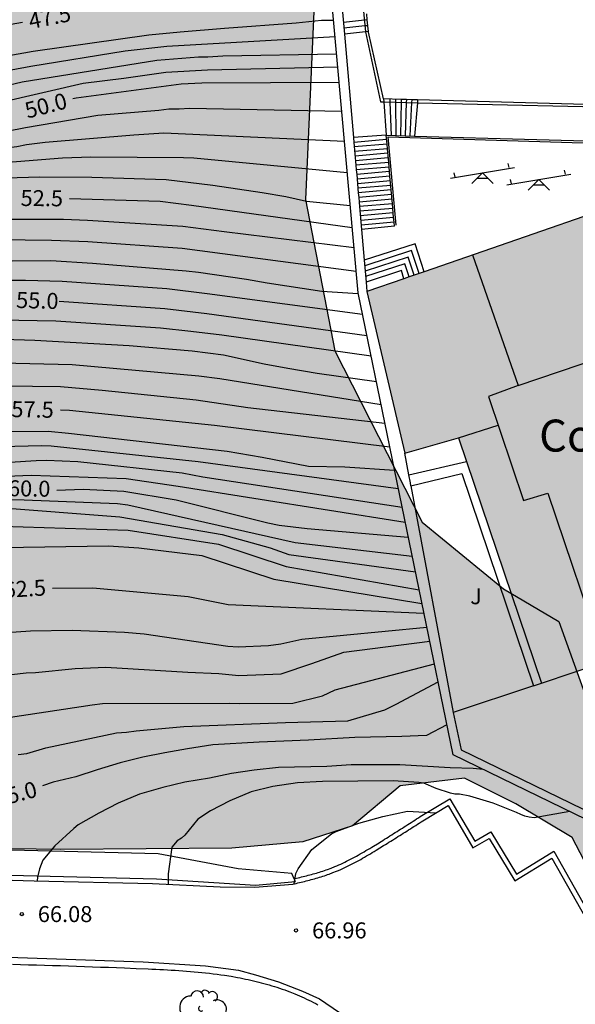
# Model space of a CAD drawing. Units: millimetres. Extents: x 581694 to 582046, y 4796040 to 4796291.
# Drawn here: x 581989 to 582015, y 4796143 to 4796189 of the extents above; entities that cross this region are included whole.
import ezdxf

# ---------------------------------------------------------------- set-up
doc = ezdxf.new("R2010")
doc.units = ezdxf.units.MM
for name, color, linetype in [('020104', 34, 'Continuous'), ('020204', 9, 'Continuous'), ('020307', 24, 'Continuous'), ('020308', 9, 'Continuous'), ('060106', 9, 'BARANDILLA'), ('060108', 9, 'Continuous'), ('060113', 4, 'Continuous'), ('060117', 9, 'Continuous'), ('060124', 9, 'Continuous'), ('060141', 9, 'Continuous'), ('060144', 9, 'Continuous'), ('070105', 6, 'Continuous'), ('070108', 9, 'VALLA'), ('080110', 9, 'Continuous'), ('080125', 6, 'Continuous'), ('080304', 9, 'Continuous'), ('100106', 63, 'Continuous'), ('100107', 3, 'Continuous'), ('100202', 3, 'Continuous'), ('100302', 7, 'Continuous'), ('110201', 9, 'Continuous'), ('990501', 21, 'Continuous'), ('990504', 63, 'Continuous')]:
    doc.layers.add(name, color=color, linetype=linetype)
doc.layers.add('020105', color=24, linetype='Continuous', lineweight=30)
doc.layers.add('080111', color=7, linetype='Continuous', lineweight=30)
doc.styles.add('ARIAL', font='ARIAL.TTF', dxfattribs={"height": 1})
doc.styles.add('ARIALI', font='ARIALI.TTF', dxfattribs={"height": 1})
doc.linetypes.add('BARANDILLA', pattern='A,1,[201,DONOSTI.shx,S=0.1,R=0,X=0,Y=0],1', length=2)
doc.linetypes.add('VALLA', pattern='A,1,[200,DONOSTI.shx,S=0.1,R=0,X=0,Y=0],1', length=2)

# ---------------------------------------------------------------- blocks, each defined once
blk = doc.blocks.new('ARBOL')
blk.add_circle((0, 0), 0.0587)
for centre, radius, start, end in [((-0.28, 0.855), 0.3, 359.2878, 173.6078), ((0.097, 0.97), 0.21, 23.1565, 160.4665), ((0.438, 0.881), 0.24, 301.578, 139.328), ((-0.564, 0.381), 0.532, 92.28, 254.58), ((0.656, 0.288), 0.443, 319.8556, 114.7656), ((-0.091, 0.321), 0.12, 119.14, 310.56), ((0.819, -0.249), 0.383, 235.5275, 62.0275), ((-0.556, -0.339), 0.555, 142.64, 266.54), ((-0.039, -0.384), 0.21, 189.64, 323.88), ((0.299, -0.624), 0.532, 224.67, 0.24), ((-0.301, -0.676), 0.45, 213.78, 295.32)]:
    blk.add_arc(centre, radius, start, end)
blk = doc.blocks.new('COTAPU')
blk.add_circle((0, 0), 0.075)
blk = doc.blocks.new('JUEINF')
for p, q in [((-1.5, -0.25), (1.5, 0.25)), ((-1.28, -0.2), (-1.33, 0.005)), ((1.25, 0.25), (1.2, 0.44)), ((-0.25, -0.25), (0.25, -0.25))]:
    blk.add_line(p, q)
blk.add_lwpolyline([(-0.5, -0.5), (0, 0), (0.5, -0.5)])

msp = doc.modelspace()

# ---------------------------------------------------------------- hatches: boundary and pattern name
at = {"layer": '990501'}
msp.add_hatch(color=256, dxfattribs=at).paths.add_polyline_path([(582025.454, 4796181.939), (582021.66, 4796180.709), (582021.555, 4796181.011), (582021.292, 4796181.767), (582008.306, 4796177.272), (582007.834, 4796177.109), (582007.597, 4796177.027), (582007.361, 4796176.945), (582005.625, 4796176.344), (582007.394, 4796168.76), (582009.911, 4796169.491), (582010.289, 4796168.376), (582013.812, 4796157.987), (582016.768, 4796158.984), (582022.352, 4796160.886), (582023.529, 4796161.288), (582023.612, 4796161.316), (582028.637, 4796163.028), (582028.865, 4796163.106), (582031.604, 4796164.039), (582030.867, 4796166.198), (582026.676, 4796178.385)])
at = {"layer": '990504'}
msp.add_hatch(color=256, dxfattribs=at).paths.add_polyline_path([(581922.555, 4796167.969), (581937.203, 4796171.985), (581960.234, 4796179.636), (581980.422, 4796186.668), (581990.257, 4796190.639), (581991.257, 4796190.603), (581995.717, 4796191.343), (582000.957, 4796192.111), (582002.469, 4796191.527), (582003.145, 4796189.807), (582002.745, 4796180.655), (582004.113, 4796173.564), (582008.208, 4796165.528), (582012.028, 4796162.416), (582014.616, 4796160.872), (582016.836, 4796154.712), (582022.508, 4796149.484), (582024.148, 4796148.656), (582025.719, 4796146.504), (582025.651, 4796144.216), (582022.367, 4796142.312), (582020.072, 4796142.672), (582018.036, 4796145.4), (582015.24, 4796150.752), (582012.608, 4796152.336), (582010.192, 4796153.528), (582007.184, 4796153.176), (582004.952, 4796151.308), (582002.62, 4796150.544), (581999.3, 4796150.252), (581991.268, 4796150.188), (581980.973, 4796150.333), (581970.161, 4796150.289), (581957.913, 4796149.697), (581946.91, 4796148.845), (581943.174, 4796149.002), (581942.886, 4796149.246), (581942.686, 4796149.662), (581941.498, 4796155.257), (581939.518, 4796159.457), (581937.39, 4796159.621), (581933.246, 4796159.621), (581930.094, 4796159.386), (581928.834, 4796158.914), (581927.742, 4796158.61), (581925.615, 4796158.734), (581923.135, 4796161.478)])

# ---------------------------------------------------------------- linework, layer by layer
at = {"layer": '020104', "flags": 128}
for points, elevation in [([(582004.065, 4796189.044), (582003.5, 4796189.044), (582002.313, 4796188.924), (581998.952, 4796188.672), (581996.868, 4796188.498), (581995.401, 4796188.356), (581989.992, 4796187.592), (581985.147, 4796186.726), (581980.965, 4796185.47), (581980.029, 4796185.262), (581979.557, 4796185.193), (581978.608, 4796185.127), (581975.197, 4796185.289), (581974.229, 4796185.185), (581972.819, 4796184.939), (581971.984, 4796184.775), (581969.704, 4796184.18), (581968.593, 4796183.873), (581968.393, 4796183.839), (581966.849, 4796183.377), (581965.961, 4796183.056), (581965.086, 4796182.919), (581963.968, 4796182.919)], 48), ([(582004.134, 4796188.275), (581996.241, 4796187.826), (581994.296, 4796187.608), (581989.877, 4796186.888), (581983.569, 4796185.715), (581981.282, 4796184.968), (581980.814, 4796184.929), (581979.894, 4796184.762), (581978.496, 4796184.684), (581976.505, 4796184.762), (581975.041, 4796184.563), (581971.562, 4796184.34), (581970.62, 4796184.16), (581968.466, 4796183.437), (581966.696, 4796183.037), (581963.304, 4796182.137), (581962.144, 4796181.862), (581961.246, 4796181.847)], 48.5), ([(581988.554, 4796185.952), (581989.477, 4796186.164), (581995.786, 4796187.181), (581997.729, 4796187.344), (581998.171, 4796187.345), (581998.88, 4796187.396), (582004.205, 4796187.485)], 49), ([(581956.817, 4796177.348), (581961.32, 4796178.708), (581962.668, 4796179.218), (581968.423, 4796182.022), (581970.602, 4796182.995), (581971.526, 4796183.311), (581971.924, 4796183.405), (581973.855, 4796183.682), (581974.792, 4796183.693), (581976.191, 4796183.817), (581979.618, 4796183.828), (581982.062, 4796183.985), (581982.998, 4796184.113), (581983.424, 4796184.252), (581986.321, 4796184.707), (581987.18, 4796184.889), (581988.085, 4796185.135), (581988.553, 4796185.227), (581992.324, 4796186.101), (581994.23, 4796186.334), (581996.2, 4796186.617), (581998.16, 4796186.739), (582004.26, 4796186.874)], 49.5), ([(581953.189, 4796174.918), (581957.894, 4796176.215), (581959.279, 4796176.619), (581961.542, 4796177.522), (581966.509, 4796179.742), (581968.735, 4796180.897), (581971.925, 4796182.088), (581972.396, 4796182.2), (581975.842, 4796182.718), (581976.787, 4796182.731), (581977.255, 4796182.775), (581982.154, 4796182.97), (581986.039, 4796183.331), (581989.632, 4796184.024), (581993.022, 4796184.601), (581995.866, 4796184.847), (581996.338, 4796184.909), (581996.824, 4796184.906), (581997.309, 4796184.93), (582004.447, 4796184.789)], 50.5), ([(581957.099, 4796175.308), (581958.942, 4796175.844), (581962.114, 4796177.097), (581966.16, 4796178.91), (581968.938, 4796180.272), (581972.201, 4796181.474), (581972.667, 4796181.596), (581977.094, 4796182.151), (581984.018, 4796182.575), (581986.403, 4796182.801), (581989.224, 4796183.142), (581989.679, 4796183.233), (581990.549, 4796183.343), (581994.703, 4796183.691), (581996.115, 4796183.78), (582004.573, 4796183.394)], 51), ([(581951.125, 4796172.752), (581959.07, 4796175.234), (581963.193, 4796176.91), (581970.032, 4796180.048), (581972.308, 4796180.847), (581972.762, 4796180.952), (581977.675, 4796181.6), (581982.595, 4796181.972), (581987.027, 4796182.271), (581991.363, 4796182.61), (581992.69, 4796182.656), (581997.037, 4796182.623), (581997.511, 4796182.604), (582004.705, 4796181.922)], 51.5), ([(582004.846, 4796180.357), (582002.8, 4796180.562), (582001.82, 4796180.777), (582000.71, 4796180.968), (581998.401, 4796181.308), (581996.21, 4796181.573), (581992.74, 4796181.682), (581990.296, 4796181.708), (581983.892, 4796181.522), (581981.43, 4796181.363), (581976.991, 4796180.873), (581972.564, 4796180.258), (581971.62, 4796179.951), (581969.344, 4796179.022), (581968.515, 4796178.57), (581967.23, 4796177.958), (581964.97, 4796177.113), (581964.089, 4796176.715), (581962.831, 4796176.069), (581960.07, 4796174.986), (581957.305, 4796173.964), (581955.876, 4796173.545)], 52), ([(581951.692, 4796171.006), (581960.653, 4796173.919), (581968.08, 4796176.566), (581968.251, 4796176.614), (581968.652, 4796176.799), (581969.559, 4796177.136), (581969.958, 4796177.341), (581971.309, 4796177.892), (581972.707, 4796178.298), (581975.083, 4796178.784), (581979.54, 4796179.371), (581982.51, 4796179.58), (581986.988, 4796179.737), (581991.403, 4796179.738), (581992.538, 4796179.683), (581996.992, 4796179.411), (581998.93, 4796179.152), (582005.021, 4796178.407)], 53), ([(581951.707, 4796170.444), (581958.832, 4796172.642), (581960.147, 4796173.128), (581961.02, 4796173.368), (581964.667, 4796174.621), (581965.594, 4796174.874), (581968.805, 4796175.962), (581969.174, 4796176.119), (581970.042, 4796176.397), (581970.425, 4796176.573), (581971.324, 4796176.928), (581974.641, 4796177.767), (581978.061, 4796178.289), (581980.953, 4796178.539), (581983.913, 4796178.675), (581988.359, 4796178.778), (581990.851, 4796178.749), (581992.545, 4796178.683), (581996.971, 4796178.372), (582005.12, 4796177.299)], 53.5), ([(581954.898, 4796170.827), (581963.884, 4796173.622), (581966.705, 4796174.461), (581972.754, 4796176.33), (581975.141, 4796176.918), (581977.095, 4796177.262), (581980.002, 4796177.554), (581982.94, 4796177.713), (581985.378, 4796177.751), (581990.805, 4796177.791), (581992.768, 4796177.667), (581997.155, 4796177.319), (581997.727, 4796177.252), (581999.983, 4796176.921), (582000.943, 4796176.749), (582003.506, 4796176.359), (582005.219, 4796176.245)], 54), ([(581956.361, 4796170.747), (581966.119, 4796173.484), (581967.925, 4796174.08), (581970.795, 4796174.853), (581972.147, 4796175.257), (581975.053, 4796175.884), (581977.921, 4796176.4), (581979.367, 4796176.553), (581983.265, 4796176.782), (581986.202, 4796176.868), (581989.624, 4796176.872), (581991.349, 4796176.825), (581996.245, 4796176.483), (581998.145, 4796176.251), (582005.416, 4796175.286)], 54.5), ([(581948.041, 4796166.993), (581958.438, 4796170.144), (581972.838, 4796173.582), (581976.195, 4796174.21), (581980.078, 4796174.721), (581982.038, 4796174.849), (581986.479, 4796175.026), (581988.429, 4796175.019), (581991.047, 4796174.962), (581995.949, 4796174.641), (581997.376, 4796174.483), (581998.826, 4796174.308), (582005.82, 4796173.321)], 55.5), ([(582006.069, 4796172.112), (582003.291, 4796172.507), (582001.916, 4796172.729), (582000.807, 4796172.936), (581998.911, 4796173.363), (581997.436, 4796173.542), (581994.491, 4796173.803), (581990.058, 4796174.041), (581988.595, 4796174.087), (581983.652, 4796173.991), (581981.202, 4796173.86), (581976.823, 4796173.353), (581972.371, 4796172.565), (581960.234, 4796169.982), (581958.309, 4796169.527), (581955.023, 4796168.583)], 56), ([(581956.018, 4796167.716), (581959.809, 4796168.634), (581962.313, 4796169.181), (581967.194, 4796170.178), (581972.973, 4796171.4), (581975.922, 4796171.912), (581980.817, 4796172.657), (581985.761, 4796172.986), (581987.174, 4796173.024), (581991.81, 4796172.923), (581997.745, 4796172.391), (581998.726, 4796172.269), (582006.289, 4796171.04)], 56.5), ([(581956.931, 4796166.728), (581959.338, 4796167.305), (581962.697, 4796168.013), (581967.541, 4796168.972), (581972.385, 4796170.002), (581976.81, 4796170.813), (581981.232, 4796171.497), (581982.207, 4796171.58), (581987.314, 4796171.944), (581991.272, 4796171.89), (581993.212, 4796171.725), (581997.617, 4796171.262), (582000.041, 4796170.903), (582006.465, 4796170.178)], 57), ([(581956.602, 4796164.19), (581960.482, 4796165.083), (581967.327, 4796166.382), (581970.708, 4796167.079), (581975.037, 4796167.936), (581979.401, 4796168.846), (581987.2, 4796169.783), (581990.692, 4796169.799), (581991.636, 4796169.712), (581999.073, 4796168.86), (582000.716, 4796168.572), (582002.89, 4796168.157), (582004.595, 4796168.13), (582006.919, 4796167.971)], 58), ([(581956.621, 4796163.349), (581957.884, 4796163.654), (581962.745, 4796164.704), (581965.874, 4796165.302), (581971.223, 4796166.406), (581979.901, 4796168.138), (581981.377, 4796168.403), (581984.314, 4796168.747), (581987.265, 4796169.049), (581990.361, 4796169.12), (581990.835, 4796169.11), (581997.722, 4796168.379), (582007.096, 4796167.112)], 58.5), ([(581956.976, 4796162.578), (581960.853, 4796163.478), (581979.413, 4796167.282), (581982.284, 4796167.808), (581984.676, 4796168.083), (581990.126, 4796168.426), (581990.602, 4796168.439), (581992.073, 4796168.38), (581996.967, 4796167.838), (581997.934, 4796167.651), (582007.274, 4796166.242)], 59), ([(581945.933, 4796158.981), (581957.499, 4796161.844), (581963.704, 4796163.307), (581965.848, 4796163.719), (581970.721, 4796164.747), (581982.386, 4796167.11), (581982.864, 4796167.172), (581987.277, 4796167.631), (581988.728, 4796167.689), (581989.891, 4796167.731), (581994.35, 4796167.586), (581996.776, 4796167.218), (582007.418, 4796165.541)], 59.5), ([(581956.197, 4796159.828), (581960.576, 4796160.798), (581965.749, 4796161.986), (581968.54, 4796162.776), (581973.393, 4796163.77), (581980.203, 4796165.333), (581983.618, 4796166.092), (581985.512, 4796166.381), (581986.488, 4796166.514), (581988.446, 4796166.594), (581989.566, 4796166.586), (581993.94, 4796166.407), (581994.428, 4796166.35), (582002.256, 4796164.582), (582007.749, 4796163.934)], 60.5), ([(581956.819, 4796159.184), (581959.217, 4796159.627), (581961.621, 4796160.011), (581963.964, 4796160.607), (581967.799, 4796161.715), (581969.178, 4796162.161), (581975.022, 4796163.45), (581976.425, 4796163.807), (581980.776, 4796164.866), (581985.621, 4796165.97), (581987.224, 4796166.235), (581988.15, 4796166.24), (581994.045, 4796165.778), (581998.849, 4796164.961), (582001.088, 4796164.325), (582001.966, 4796164.018), (582007.898, 4796163.206)], 61), ([(581955.399, 4796157.341), (581959.803, 4796158.247), (581961.339, 4796158.511), (581962.73, 4796158.823), (581966.497, 4796159.95), (581969.758, 4796161.071), (581977.354, 4796163.137), (581980.198, 4796163.872), (581984.487, 4796164.887), (581985.085, 4796164.994), (581987.553, 4796165.316), (581988.536, 4796165.34), (581994.44, 4796165.156), (581998.677, 4796164.497), (582001.839, 4796163.46), (582008.072, 4796162.361)], 61.5), ([(581952.056, 4796155.234), (581960.35, 4796156.873), (581962.731, 4796157.4), (581966.998, 4796158.725), (581968.79, 4796159.411), (581973.464, 4796161.026), (581974.854, 4796161.433), (581979.112, 4796162.622), (581980.998, 4796163.082), (581984.32, 4796163.862), (581986.744, 4796164.161), (581988.53, 4796164.347), (581993.518, 4796164.422), (581994.932, 4796164.333), (581997.887, 4796163.966), (582001.255, 4796162.86), (582008.204, 4796161.722)], 62), ([(581952.225, 4796152.784), (581958.486, 4796153.785), (581960.849, 4796154.288), (581965.162, 4796155.275), (581968.492, 4796156.115), (581971.474, 4796156.944), (581976.156, 4796158.391), (581979.032, 4796159.122), (581979.97, 4796159.339), (581987.387, 4796160.271), (581989.853, 4796160.444), (581991.813, 4796160.47), (581994.258, 4796160.372), (581995.193, 4796160.297), (581999.113, 4796159.719), (581999.589, 4796159.698), (582001.006, 4796159.749), (582001.596, 4796159.831), (582002.573, 4796160.048), (582008.431, 4796160.618)], 63), ([(581954.953, 4796152.15), (581960.175, 4796152.9), (581961.125, 4796153.1), (581965.972, 4796154.012), (581972.075, 4796155.345), (581972.524, 4796155.477), (581973.762, 4796155.738), (581974.22, 4796155.878), (581975.16, 4796156.092), (581976.049, 4796156.37), (581978.493, 4796156.8), (581982.829, 4796157.591), (581986.756, 4796158.151), (581989.65, 4796158.469), (581990.096, 4796158.494), (581991.947, 4796158.679), (581993.389, 4796158.744), (581997.237, 4796158.505), (581998.686, 4796158.442), (581999.626, 4796158.347), (582001.605, 4796158.424), (582003.039, 4796158.908), (582004.538, 4796159.441), (582008.568, 4796159.951)], 63.5), ([(581954.98, 4796151.09), (581961.404, 4796151.856), (581964.815, 4796152.377), (581971.14, 4796153.464), (581975.48, 4796154.243), (581977.117, 4796154.462), (581983.934, 4796155.65), (581992.756, 4796156.976), (581993.241, 4796157.032), (581999.2, 4796157.058), (581999.665, 4796157.032), (582002.149, 4796157.045), (582003.543, 4796157.395), (582004.143, 4796157.67), (582008.784, 4796158.9)], 64), ([(581989.274, 4796154.639), (581989.689, 4796154.699), (581990.572, 4796154.951), (581993.893, 4796155.657), (581994.355, 4796155.696), (581994.809, 4796155.76), (581997.044, 4796155.951), (582001.804, 4796156.149), (582004.737, 4796156.227), (582006.463, 4796156.731), (582006.993, 4796156.996), (582008.959, 4796158.047)], 64.5), ([(582011.072, 4796153.942), (582010.603, 4796153.989), (582009.522, 4796154.025), (582007.162, 4796154.159), (582004.879, 4796154.16), (582003.753, 4796154.083), (582001.486, 4796154.043), (582000.348, 4796153.913), (581999.275, 4796153.75), (581998.251, 4796153.531), (581997.088, 4796153.343), (581996.065, 4796153.101), (581994.961, 4796152.792), (581993.975, 4796152.362), (581993.068, 4796151.89), (581992.099, 4796151.344), (581991.884, 4796151.178), (581991.001, 4796150.364), (581990.437, 4796149.688), (581990.279, 4796149.292), (581990.18, 4796148.897), (581990.178, 4796148.724)], 65.5), ([(582015.137, 4796151.966), (582013.469, 4796151.67), (582013.224, 4796151.707), (582013.029, 4796151.758), (582012.833, 4796151.832), (582012.628, 4796151.931), (582011.538, 4796152.361), (582010.443, 4796152.694), (582009.956, 4796152.786), (582009.749, 4796152.791), (582009.547, 4796152.831), (582008.877, 4796153.056), (582008.296, 4796153.3), (582008.053, 4796153.338), (582006.847, 4796153.405), (582003.537, 4796153.373), (582002.369, 4796153.319), (582001.222, 4796153.146), (582000.202, 4796152.888), (581999.199, 4796152.467), (581998.288, 4796152.003), (581997.705, 4796151.608), (581997.085, 4796150.858), (581996.928, 4796150.726), (581996.736, 4796150.6), (581996.488, 4796150.297), (581996.304, 4796149.053), (581996.305, 4796148.567)], 66), ([(582002.21, 4796148.581), (582002.295, 4796149.063), (582002.397, 4796149.285), (582003.039, 4796150.187), (582003.968, 4796150.924), (582004.189, 4796151.041), (582005.241, 4796151.427), (582006.373, 4796151.739), (582007.533, 4796151.987), (582008.857, 4796151.904)], 66.5)]:
    msp.add_lwpolyline(points, dxfattribs=dict(at, elevation=elevation))
at = {"layer": '020105', "flags": 128}
for points, elevation in [([(581973.055, 4796186.178), (581974.09, 4796186.223), (581975.271, 4796186.308), (581976.471, 4796186.329), (581978.58, 4796186.296), (581979.469, 4796186.407), (581980.628, 4796186.828), (581981.598, 4796187.117), (581982.665, 4796187.375), (581983.67, 4796187.724), (581984.779, 4796188.04), (581987, 4796188.525), (581989.488, 4796188.959)], 47.5), ([(581991.839, 4796185.386), (581991.993, 4796185.427), (581996.916, 4796186.07), (581997.889, 4796186.119), (582004.325, 4796186.147)], 50), ([(581991.693, 4796180.705), (581995.933, 4796180.575), (581997.399, 4796180.39), (582004.936, 4796179.348)], 52.5), ([(581991.198, 4796175.894), (581996.158, 4796175.553), (581998.119, 4796175.308), (582005.623, 4796174.28)], 55), ([(581991.262, 4796170.792), (581991.693, 4796170.784), (581998.487, 4796170.079), (582006.695, 4796169.061)], 57.5), ([(581991.094, 4796167.037), (581992.329, 4796167.074), (581994.229, 4796166.991), (581996.693, 4796166.586), (582000.986, 4796165.495), (582001.517, 4796165.388), (582002.82, 4796165.232), (582007.563, 4796164.838)], 60), ([(581990.896, 4796162.438), (581992.773, 4796162.45), (581997.247, 4796162.042), (581999.128, 4796161.675), (582008.296, 4796161.274)], 62.5), ([(582009.372, 4796156.039), (582008.412, 4796155.541), (582007.264, 4796155.481), (582005.057, 4796155.438), (582002.881, 4796155.313), (582000.581, 4796155.221), (581998.406, 4796155.092), (581997.21, 4796154.909), (581996.158, 4796154.728), (581995.118, 4796154.519), (581994.066, 4796154.251), (581992.986, 4796153.928), (581991.984, 4796153.596), (581990.928, 4796153.343), (581990.417, 4796153.175)], 65)]:
    msp.add_lwpolyline(points, dxfattribs=dict(at, elevation=elevation))
at = {"layer": '060106'}
for points in [[(582004.988, 4796194.263, 45.819), (582005.562, 4796188.512, 49.389)], [(582005.562, 4796188.512, 49.389), (582006.263, 4796185.231, 49.979), (582006.412, 4796185.228, 50.02)], [(582007.99, 4796185.191, 50.453), (582019.262, 4796184.931, 53.548), (582020.141, 4796186.06, 53.76)], [(582006.412, 4796185.228, 50.02), (582007.99, 4796185.191, 50.453)]]:
    msp.add_polyline3d(points, dxfattribs=at)
at = {"layer": '060108'}
for points in [[(581984.84, 4796148.879, 65.931), (581990.028, 4796148.727, 66.119), (581995.584, 4796148.604, 66.316), (581998.744, 4796148.44, 66.6), (582000.372, 4796148.428, 66.688), (582002.149, 4796148.566, 67.179), (582002.228, 4796148.585, 67.179), (582002.306, 4796148.604, 67.18), (582002.385, 4796148.623, 67.18), (582002.464, 4796148.642, 67.18), (582002.543, 4796148.661, 67.181), (582002.621, 4796148.681, 67.181), (582002.7, 4796148.7, 67.181), (582002.778, 4796148.72, 67.182), (582002.856, 4796148.74, 67.182), (582002.935, 4796148.76, 67.183), (582003.013, 4796148.781, 67.183), (582003.091, 4796148.802, 67.183), (582003.168, 4796148.824, 67.184), (582003.246, 4796148.845, 67.184), (582003.323, 4796148.868, 67.185), (582003.401, 4796148.891, 67.185), (582003.478, 4796148.915, 67.186), (582003.554, 4796148.939, 67.186), (582003.631, 4796148.964, 67.186), (582003.707, 4796148.989, 67.187), (582003.783, 4796149.015, 67.187), (582003.859, 4796149.042, 67.188), (582004.032, 4796149.107, 67.189), (582004.204, 4796149.175, 67.19), (582004.3, 4796149.215, 67.191), (582004.396, 4796149.257, 67.192), (582004.492, 4796149.299, 67.193), (582004.587, 4796149.343, 67.194), (582004.681, 4796149.388, 67.195), (582004.776, 4796149.435, 67.195), (582004.869, 4796149.482, 67.196), (582004.963, 4796149.53, 67.197), (582005.056, 4796149.579, 67.198), (582005.148, 4796149.629, 67.199), (582005.241, 4796149.679, 67.2), (582005.332, 4796149.731, 67.202), (582005.424, 4796149.783, 67.203), (582005.515, 4796149.835, 67.204), (582005.607, 4796149.888, 67.205), (582005.697, 4796149.942, 67.206), (582005.788, 4796149.996, 67.207), (582005.878, 4796150.05, 67.209), (582005.968, 4796150.105, 67.21), (582006.058, 4796150.16, 67.211), (582006.233, 4796150.267, 67.214), (582006.407, 4796150.374, 67.217), (582006.491, 4796150.426, 67.218), (582006.575, 4796150.478, 67.219), (582006.659, 4796150.531, 67.221), (582006.743, 4796150.583, 67.222), (582006.827, 4796150.636, 67.224), (582006.91, 4796150.688, 67.225), (582006.994, 4796150.741, 67.227), (582007.078, 4796150.794, 67.228), (582007.161, 4796150.846, 67.23), (582007.244, 4796150.899, 67.231), (582007.328, 4796150.952, 67.233), (582007.411, 4796151.005, 67.234), (582007.494, 4796151.058, 67.236), (582007.577, 4796151.111, 67.237), (582007.661, 4796151.164, 67.239), (582007.744, 4796151.217, 67.24), (582007.827, 4796151.27, 67.242), (582007.91, 4796151.323, 67.244), (582007.993, 4796151.377, 67.245), (582008.076, 4796151.43, 67.247), (582008.159, 4796151.483, 67.248), (582008.242, 4796151.536, 67.25), (582009.431, 4796152.247, 67.263), (582010.595, 4796150.273, 67.456), (582011.347, 4796150.71, 67.341), (582012.55, 4796148.72, 67.458), (582014.296, 4796149.792, 67.39), (582020.05, 4796139.606, 67.851)], [(581989.015, 4796144.811, 66.38), (581989.39, 4796144.802, 66.403), (581989.764, 4796144.793, 66.426), (581990.139, 4796144.783, 66.449), (581990.513, 4796144.773, 66.473), (581990.888, 4796144.762, 66.496), (581991.262, 4796144.75, 66.52), (581991.637, 4796144.738, 66.544), (581992.011, 4796144.726, 66.568), (581992.386, 4796144.713, 66.593), (581992.761, 4796144.699, 66.617), (581993.136, 4796144.685, 66.641), (581993.511, 4796144.671, 66.666), (581993.886, 4796144.656, 66.69), (581994.261, 4796144.641, 66.715), (581994.817, 4796144.618, 66.751), (581995.372, 4796144.595, 66.788), (581995.552, 4796144.587, 66.799), (581995.733, 4796144.579, 66.811), (581995.913, 4796144.571, 66.823), (581996.093, 4796144.562, 66.834), (581996.273, 4796144.552, 66.846), (581996.453, 4796144.543, 66.858), (581996.633, 4796144.532, 66.87), (581996.813, 4796144.521, 66.881), (581996.993, 4796144.509, 66.893), (581997.172, 4796144.496, 66.905), (581997.352, 4796144.482, 66.916), (581997.531, 4796144.467, 66.928), (581997.71, 4796144.451, 66.94), (581997.889, 4796144.432, 66.952), (581998.068, 4796144.414, 66.963), (581998.246, 4796144.393, 66.975), (581998.424, 4796144.372, 66.987), (581998.602, 4796144.349, 66.998), (581998.78, 4796144.324, 67.01), (581998.957, 4796144.298, 67.022), (581999.26, 4796144.249, 67.042), (581999.561, 4796144.195, 67.062), (581999.686, 4796144.172, 67.07), (581999.81, 4796144.148, 67.078), (581999.934, 4796144.123, 67.086), (582000.059, 4796144.096, 67.095), (582000.182, 4796144.069, 67.103), (582000.306, 4796144.04, 67.111), (582000.43, 4796144.011, 67.119), (582000.553, 4796143.98, 67.128), (582000.676, 4796143.948, 67.136), (582000.799, 4796143.916, 67.145), (582000.922, 4796143.881, 67.153), (582001.044, 4796143.846, 67.161), (582001.166, 4796143.81, 67.17), (582001.288, 4796143.772, 67.178), (582001.409, 4796143.733, 67.187), (582001.531, 4796143.692, 67.195), (582001.652, 4796143.651, 67.204), (582001.772, 4796143.608, 67.212), (582001.893, 4796143.563, 67.221), (582002.013, 4796143.518, 67.23), (582002.243, 4796143.427, 67.246), (582002.471, 4796143.332, 67.263), (582002.581, 4796143.284, 67.271), (582002.69, 4796143.236, 67.279), (582002.798, 4796143.186, 67.287), (582002.905, 4796143.135, 67.296), (582003.012, 4796143.082, 67.304), (582003.118, 4796143.028, 67.312), (582003.223, 4796142.972, 67.32), (582003.327, 4796142.915, 67.328)]]:
    msp.add_polyline3d(points, dxfattribs=at)
at = {"layer": '060113'}
msp.add_polyline3d([(581955.668, 4796143.759, 65.386), (581960.073, 4796144.105, 65.288), (581966.129, 4796144.561, 65.304), (581969.809, 4796144.817, 65.348), (581974.949, 4796145.017, 65.476), (581977.829, 4796145.081, 65.56), (581981.269, 4796145.117, 65.724), (581984.105, 4796145.161, 65.86), (581988.348, 4796145.165, 66.1), (581991.076, 4796145.069, 66.132), (581995.14, 4796144.921, 66.488), (581998.056, 4796144.744, 66.668), (581999.604, 4796144.536, 66.784), (582000.4, 4796144.32, 66.848), (582001.484, 4796143.992, 66.916), (582002.608, 4796143.552, 67.004), (582003.4, 4796143.192, 67.072), (582004.344, 4796142.552, 67.16)], dxfattribs=at)
at = {"layer": '060117'}
for points in [[(582005.562, 4796188.512, 49.389), (582004.568, 4796188.405, 49.389)], [(582005.696, 4796188.526, 49.389), (582005.562, 4796188.512, 49.389)], [(582006.402, 4796185.368, 49.979), (582006.412, 4796185.228, 49.979)], [(582006.412, 4796185.228, 49.979), (582006.531, 4796183.665, 49.979)], [(582006.531, 4796183.665, 49.979), (582004.992, 4796183.568, 49.979)], [(582006.914, 4796179.399, 53.858), (582005.371, 4796179.244, 53.858)], [(582008.306, 4796177.272, 54.188), (582007.88, 4796178.579, 54.188), (582005.497, 4796177.807, 54.188)]]:
    msp.add_polyline3d(points, dxfattribs=at)
at = {"layer": '060124'}
for points in [[(582007.99, 4796185.191, 51.143), (582007.849, 4796183.628, 51.143)], [(582008.002, 4796185.324, 51.143), (582007.99, 4796185.191, 51.143)], [(582007.361, 4796176.945, 54.828), (582007.239, 4796177.32, 54.828), (582005.586, 4796176.785, 54.828)]]:
    msp.add_polyline3d(points, dxfattribs=at)
at = {"layer": '060141'}
for points in [[(582005.507, 4796189.06, 49.049), (582004.52, 4796188.955, 49.049)], [(582005.534, 4796188.787, 49.219), (582004.544, 4796188.681, 49.219)], [(582005.641, 4796189.074, 49.049), (582005.507, 4796189.06, 49.049)], [(582005.668, 4796188.801, 49.219), (582005.534, 4796188.787, 49.219)], [(582006.695, 4796185.36, 50.173), (582006.701, 4796185.221, 50.173)], [(582006.701, 4796185.221, 50.173), (582006.766, 4796183.659, 50.173)], [(582006.959, 4796185.353, 50.367), (582006.961, 4796185.215, 50.367)], [(582006.961, 4796185.215, 50.367), (582006.983, 4796183.653, 50.367)], [(582007.222, 4796185.209, 50.561), (582007.198, 4796183.647, 50.561)], [(582007.224, 4796185.345, 50.561), (582007.222, 4796185.209, 50.561)], [(582007.469, 4796185.203, 50.755), (582007.414, 4796183.641, 50.755)], [(582007.474, 4796185.338, 50.755), (582007.469, 4796185.203, 50.755)], [(582007.717, 4796185.198, 50.949), (582007.632, 4796183.635, 50.949)], [(582007.724, 4796185.332, 50.949), (582007.717, 4796185.198, 50.949)], [(582006.549, 4796183.467, 50.173), (582005.012, 4796183.332, 50.173)], [(582006.568, 4796183.252, 50.367), (582005.031, 4796183.117, 50.367)], [(582006.587, 4796183.037, 50.561), (582005.05, 4796182.902, 50.561)], [(582006.607, 4796182.822, 50.755), (582005.069, 4796182.687, 50.755)], [(582006.626, 4796182.607, 50.949), (582005.088, 4796182.472, 50.949)], [(582006.645, 4796182.392, 51.143), (582005.107, 4796182.257, 51.143)], [(582006.665, 4796182.177, 51.337), (582005.126, 4796182.041, 51.337)], [(582006.684, 4796181.962, 51.531), (582005.144, 4796181.826, 51.531)], [(582006.703, 4796181.747, 51.725), (582005.163, 4796181.611, 51.725)], [(582006.723, 4796181.532, 51.919), (582005.182, 4796181.396, 51.919)], [(582006.742, 4796181.317, 52.113), (582005.201, 4796181.181, 52.113)], [(582006.761, 4796181.101, 52.307), (582005.22, 4796180.966, 52.307)], [(582006.781, 4796180.886, 52.501), (582005.239, 4796180.75, 52.501)], [(582006.8, 4796180.671, 52.695), (582005.258, 4796180.535, 52.695)], [(582006.819, 4796180.456, 52.888), (582005.276, 4796180.32, 52.888)], [(582006.838, 4796180.241, 53.082), (582005.295, 4796180.105, 53.082)], [(582006.858, 4796180.026, 53.276), (582005.314, 4796179.89, 53.276)], [(582006.877, 4796179.811, 53.47), (582005.333, 4796179.675, 53.47)], [(582006.896, 4796179.595, 53.664), (582005.352, 4796179.459, 53.664)], [(582008.07, 4796177.189, 54.348), (582007.72, 4796178.264, 54.348), (582005.519, 4796177.55, 54.348)], [(582007.834, 4796177.109, 54.508), (582007.559, 4796177.949, 54.508), (582005.541, 4796177.295, 54.508)], [(582007.597, 4796177.027, 54.668), (582007.399, 4796177.635, 54.668), (582005.564, 4796177.04, 54.668)]]:
    msp.add_polyline3d(points, dxfattribs=at)
at = {"layer": '060144'}
msp.add_polyline3d([(582006.997, 4796179.449, 53.782), (582006.614, 4796183.586, 53.76), (582019.306, 4796183.199, 53.782)], dxfattribs=at)
at = {"layer": '070105'}
for points in [[(582019.34, 4796137.06, 68.003), (582026.412, 4796143.562, 66.406), (582021.037, 4796149.096, 63.987), (582009.662, 4796154.628, 66.738), (582005.212, 4796176.278, 53.741), (582003.64, 4796193.774, 49.569)], [(582004.448, 4796189.777, 50.55), (582004.568, 4796188.405, 50.876)], [(582005.641, 4796189.074, 49.309), (582005.613, 4796189.349, 49.251)], [(582005.668, 4796188.801, 49.367), (582005.641, 4796189.074, 49.309)], [(582005.696, 4796188.526, 49.425), (582005.668, 4796188.801, 49.367)], [(582004.568, 4796188.405, 50.876), (582004.992, 4796183.568, 52.025)], [(582006.402, 4796185.368, 49.799), (582005.699, 4796188.498, 49.431), (582005.696, 4796188.526, 49.425)], [(582020.119, 4796186.144, 53.783), (582019.234, 4796185.013, 53.548), (582008.002, 4796185.324, 50.266)], [(582007.224, 4796185.345, 50.039), (582006.402, 4796185.368, 49.799)], [(582007.474, 4796185.338, 50.112), (582007.224, 4796185.345, 50.039)], [(582007.724, 4796185.332, 50.185), (582007.474, 4796185.338, 50.112)], [(582008.002, 4796185.324, 50.266), (582007.724, 4796185.332, 50.185)], [(582006.568, 4796183.252, 53.782), (582006.531, 4796183.665, 53.782)], [(582006.531, 4796183.665, 53.782), (582007.849, 4796183.628, 53.782)], [(582004.992, 4796183.568, 52.025), (582005.012, 4796183.332, 52.081)], [(582005.012, 4796183.332, 52.081), (582005.107, 4796182.257, 52.337)], [(582006.587, 4796183.037, 53.782), (582006.568, 4796183.252, 53.782)], [(582007.849, 4796183.628, 53.782), (582019.324, 4796183.309, 53.782)], [(582006.645, 4796182.392, 53.782), (582006.587, 4796183.037, 53.782)], [(582006.703, 4796181.747, 53.782), (582006.645, 4796182.392, 53.782)], [(582005.107, 4796182.257, 52.337), (582005.126, 4796182.041, 52.388)], [(582005.126, 4796182.041, 52.388), (582005.144, 4796181.826, 52.439)], [(582005.144, 4796181.826, 52.439), (582005.22, 4796180.966, 52.643)], [(582006.761, 4796181.101, 53.782), (582006.703, 4796181.747, 53.782)], [(582005.22, 4796180.966, 52.643), (582005.239, 4796180.75, 52.695)], [(582006.819, 4796180.456, 53.782), (582006.761, 4796181.101, 53.782)], [(582005.239, 4796180.75, 52.695), (582005.258, 4796180.535, 52.746)], [(582005.258, 4796180.535, 52.746), (582005.276, 4796180.32, 52.797)], [(582006.838, 4796180.241, 53.782), (582006.819, 4796180.456, 53.782)], [(582005.276, 4796180.32, 52.797), (582005.371, 4796179.244, 53.052)], [(582006.877, 4796179.811, 53.782), (582006.838, 4796180.241, 53.782)], [(582006.896, 4796179.595, 53.782), (582006.877, 4796179.811, 53.782)], [(582006.914, 4796179.399, 53.782), (582006.896, 4796179.595, 53.782)], [(582005.371, 4796179.244, 53.052), (582005.497, 4796177.807, 53.394)], [(582005.497, 4796177.807, 53.394), (582005.541, 4796177.295, 53.516)], [(582005.541, 4796177.295, 53.516), (582005.586, 4796176.785, 53.637)], [(582005.586, 4796176.785, 53.637), (582005.625, 4796176.344, 53.741)], [(582007.59, 4796167.752, 53.832), (582007.394, 4796168.76, 53.832)], [(582007.59, 4796167.752, 53.832), (582010.289, 4796168.376, 53.832)], [(582007.688, 4796167.241, 53.832), (582007.661, 4796167.383, 53.832), (582007.59, 4796167.752, 53.832)], [(582007.688, 4796167.241, 53.832), (582010.067, 4796167.814, 53.832), (582013.434, 4796157.859, 53.832)], [(582007.688, 4796167.241, 53.832), (582009.663, 4796156.62, 53.832)], [(582013.434, 4796157.859, 53.832), (582013.812, 4796157.987, 53.832)], [(582009.663, 4796156.62, 53.832), (582010.039, 4796154.87, 64.918), (582021.444, 4796149.323, 62.16)]]:
    msp.add_polyline3d(points, dxfattribs=at)
at = {"layer": '070108'}
msp.add_polyline3d([(582013.434, 4796157.859, 53.832), (582009.663, 4796156.62, 53.832)], dxfattribs=at)
at = {"layer": '080110'}
for points in [[(582010.569, 4796178.055, 66.64), (582012.706, 4796171.934, 66.628)], [(582012.706, 4796171.934, 67.272), (582019.493, 4796174.239, 67.272)], [(582012.706, 4796171.934, 67.272), (582011.324, 4796171.419, 67.296), (582012.964, 4796166.544, 67.308), (582014.1, 4796166.896, 67.304), (582016.768, 4796158.984, 67.332)]]:
    msp.add_polyline3d(points, dxfattribs=at)
at = {"layer": '080111'}
for points in [[(582021.292, 4796181.767, 66.708), (582008.306, 4796177.272, 66.625)], [(582008.306, 4796177.272, 66.625), (582007.834, 4796177.109, 66.622)], [(582007.361, 4796176.945, 66.619), (582005.625, 4796176.344, 66.608)], [(582007.597, 4796177.027, 66.621), (582007.361, 4796176.945, 66.619)], [(582007.834, 4796177.109, 66.622), (582007.597, 4796177.027, 66.621)], [(582005.625, 4796176.344, 66.608), (582007.394, 4796168.76, 67.332)], [(582007.394, 4796168.76, 67.332), (582009.911, 4796169.491, 67.332)], [(582009.911, 4796169.491, 67.332), (582010.289, 4796168.376, 67.332)], [(582010.289, 4796168.376, 67.332), (582013.812, 4796157.987, 67.332)], [(582013.812, 4796157.987, 67.332), (582016.768, 4796158.984, 67.332), (582022.352, 4796160.886, 67.359)]]:
    msp.add_polyline3d(points, dxfattribs=at)
at = {"layer": '080125'}
msp.add_polyline3d([(582009.911, 4796169.491, 67.332), (582011.776, 4796170.075, 67.332)], dxfattribs=at)
at = {"layer": '100106', "flags": 128}
for points in [[(581937.203, 4796171.985), (581960.234, 4796179.636), (581980.422, 4796186.668), (581990.257, 4796190.639), (581991.257, 4796190.603), (581995.717, 4796191.343), (582000.957, 4796192.111), (582002.469, 4796191.527), (582003.145, 4796189.807), (582002.745, 4796180.655), (582004.113, 4796173.564), (582008.208, 4796165.528), (582012.028, 4796162.416), (582014.616, 4796160.872), (582016.836, 4796154.712), (582022.508, 4796149.484), (582024.148, 4796148.656), (582025.719, 4796146.504), (582025.651, 4796144.216), (582022.367, 4796142.312)], [(582020.072, 4796142.672), (582018.036, 4796145.4), (582015.24, 4796150.752), (582012.608, 4796152.336), (582010.192, 4796153.528), (582007.184, 4796153.176), (582004.952, 4796151.308), (582002.62, 4796150.544), (581999.3, 4796150.252), (581991.268, 4796150.188), (581980.973, 4796150.333), (581970.161, 4796150.289), (581957.913, 4796149.697), (581946.91, 4796148.845)]]:
    msp.add_lwpolyline(points, dxfattribs=at)
at = {"layer": '100107'}
for points in [[(582002.222, 4796148.82, 67.088), (582002.253, 4796148.827, 67.18), (582002.331, 4796148.846, 67.18), (582002.41, 4796148.865, 67.18), (582002.488, 4796148.884, 67.181), (582002.566, 4796148.904, 67.181), (582002.644, 4796148.923, 67.181), (582002.722, 4796148.942, 67.182), (582002.799, 4796148.962, 67.182), (582002.876, 4796148.982, 67.183), (582002.953, 4796149.003, 67.183), (582003.03, 4796149.024, 67.183), (582003.107, 4796149.045, 67.184), (582003.183, 4796149.066, 67.184), (582003.259, 4796149.088, 67.185), (582003.334, 4796149.111, 67.185), (582003.409, 4796149.134, 67.186), (582003.484, 4796149.157, 67.186), (582003.559, 4796149.182, 67.186), (582003.633, 4796149.207, 67.187), (582003.707, 4796149.232, 67.187), (582003.78, 4796149.258, 67.188), (582003.95, 4796149.321, 67.189), (582004.117, 4796149.388, 67.19), (582004.211, 4796149.427, 67.191), (582004.304, 4796149.467, 67.192), (582004.397, 4796149.509, 67.193), (582004.489, 4796149.551, 67.194), (582004.582, 4796149.595, 67.195), (582004.674, 4796149.64, 67.195), (582004.765, 4796149.686, 67.196), (582004.857, 4796149.734, 67.197), (582004.948, 4796149.782, 67.198), (582005.039, 4796149.831, 67.199), (582005.129, 4796149.88, 67.2), (582005.22, 4796149.931, 67.202), (582005.31, 4796149.982, 67.203), (582005.4, 4796150.034, 67.204), (582005.49, 4796150.086, 67.205), (582005.58, 4796150.139, 67.206), (582005.67, 4796150.193, 67.207), (582005.76, 4796150.247, 67.209), (582005.849, 4796150.301, 67.21), (582005.939, 4796150.356, 67.211), (582006.113, 4796150.462, 67.214), (582006.286, 4796150.569, 67.217), (582006.37, 4796150.621, 67.218), (582006.454, 4796150.673, 67.219), (582006.537, 4796150.726, 67.221), (582006.621, 4796150.778, 67.222), (582006.705, 4796150.83, 67.224), (582006.788, 4796150.883, 67.225), (582006.872, 4796150.935, 67.227), (582006.955, 4796150.988, 67.228), (582007.038, 4796151.041, 67.23), (582007.121, 4796151.093, 67.231), (582007.205, 4796151.146, 67.233), (582007.288, 4796151.199, 67.234), (582007.371, 4796151.252, 67.236), (582007.454, 4796151.305, 67.237), (582007.537, 4796151.358, 67.239), (582007.62, 4796151.411, 67.24), (582007.703, 4796151.464, 67.242), (582007.786, 4796151.517, 67.244), (582007.869, 4796151.57, 67.245), (582007.952, 4796151.623, 67.247), (582008.035, 4796151.676, 67.248), (582008.124, 4796151.733, 67.25), (582009.511, 4796152.563, 67.263), (582010.677, 4796150.586, 67.365), (582011.427, 4796151.022, 67.341), (582012.627, 4796149.037, 67.458), (582014.379, 4796150.112, 67.39), (582020.362, 4796139.52, 67.851)], [(582002.222, 4796148.82, 67.088), (582002.113, 4796149.07, 67.04), (581999.598, 4796149.283, 66.824), (581995.835, 4796149.986, 66.621), (581977.656, 4796150.444, 65.665), (581971.703, 4796150.132, 65.473), (581958.74, 4796149.07, 65.375), (581955.628, 4796148.631, 65.261)], [(581955.628, 4796148.631, 65.261), (581955.849, 4796148.253, 65.302), (581958.714, 4796147.889, 65.375), (581971.782, 4796148.96, 65.473), (581977.672, 4796149.268, 65.665), (581995.766, 4796148.812, 66.621), (582000.41, 4796148.525, 66.932), (582002.28, 4796148.688, 67.113), (582002.222, 4796148.82, 67.088)]]:
    msp.add_polyline3d(points, dxfattribs=at)

# ---------------------------------------------------------------- block references
at = {"layer": '020204', "rotation": 359.9987685839998}
for p in [(581989.452, 4796147.166, 66.084), (582002.304, 4796146.401, 66.96)]:
    msp.add_blockref('COTAPU', p, dxfattribs=at)
at = {"layer": '100202', "rotation": 359.9987685839998}
msp.add_blockref('ARBOL', (581997.945, 4796142.413, 67.212), dxfattribs=at)
at = {"layer": '110201', "rotation": 359.9987685839998}
for p in [(582011.043, 4796181.907, 53.878), (582013.678, 4796181.588, 53.879)]:
    msp.add_blockref('JUEINF', p, dxfattribs=at)

# ---------------------------------------------------------------- texts
at = {"layer": '020307', "style": 'ARIALI'}
for s, rotation, p in [('47.5', 11.2268, (581989.857, 4796188.638, 47.499)), ('50.0', 14.7318, (581989.714, 4796184.441, 49.999)), ('52.5', 359.4578, (581989.392, 4796180.352, 52.499)), ('55.0', 358.4108, (581989.177, 4796175.575, 54.998)), ('57.5', 358.9788, (581988.957, 4796170.458, 57.498)), ('60.0', 359.1178, (581988.8, 4796166.751, 59.998)), ('62.5', 3.4948, (581988.622, 4796161.981, 62.498)), ('65.0', 14.7618, (581988.307, 4796152.174, 64.998))]:
    msp.add_text(s, height=0.75, rotation=rotation, dxfattribs=at).set_placement(p)
at = {"layer": '020308', "style": 'ARIAL'}
for s, p in [('66.08', (581990.202, 4796146.791, 66.082)), ('66.96', (582003.054, 4796146.026, 66.958))]:
    msp.add_text(s, height=0.75, rotation=359.9988, dxfattribs=at).set_placement(p)
at = {"layer": '080304', "style": 'ARIALI'}
msp.add_text('Colegio Belen', height=1.49996, rotation=359.9988, dxfattribs=at).set_placement((582013.694, 4796168.841))
at = {"layer": '100302', "style": 'ARIAL'}
msp.add_text('J', height=0.75, rotation=359.9988, dxfattribs=at).set_placement((582010.466, 4796161.687))

doc.saveas('drawing.dxf')
